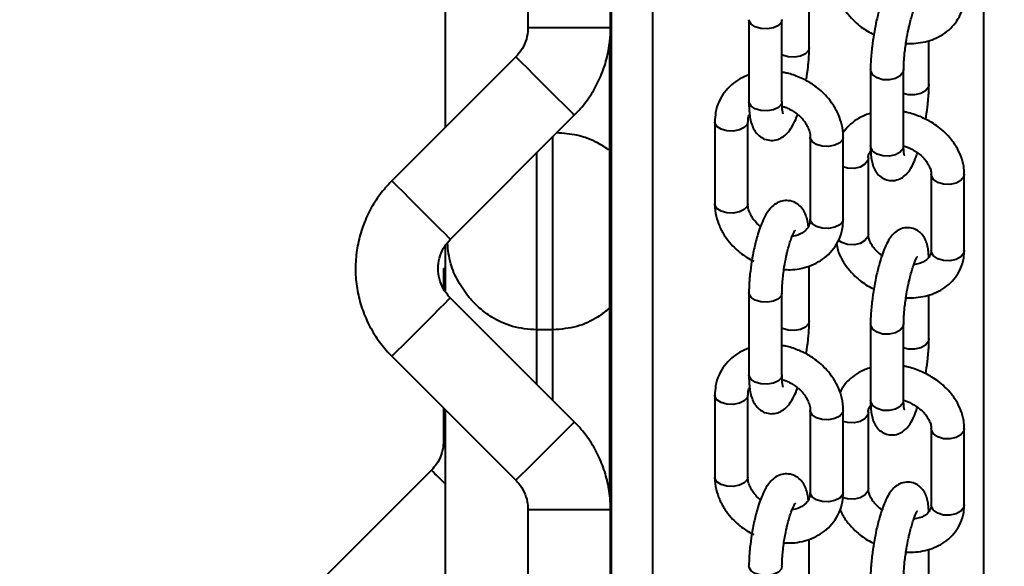
# Model space of a CAD drawing. Units: millimetres. Extents: x -2680 to 21942, y -3030 to 11722.
# Drawn here: x 7036 to 7155, y 5707 to 5773 of the extents above; entities that cross this region are included whole.
import ezdxf

# ---------------------------------------------------------------- set-up
doc = ezdxf.new("R2010")
doc.units = ezdxf.units.MM
doc.layers.add('DiKom', color=7, linetype='Continuous')
doc.styles.add('style1', font='arialbd_0.ttf', dxfattribs={"width": 0.8})
doc.dimstyles.new('1-50', dxfattribs={"dimtxt": 900, "dimasz": 300, "dimexe": 100, "dimexo": 0, "dimgap": 300, "dimtad": 1, "dimtxsty": 'style1', "dimcen": 200, "dimclrd": 7, "dimclre": 7, "dimclrt": 7, "dimadec": 1, "dimazin": 2, "dimtfac": 1, "dimtmove": 0, "dimatfit": 2, "dimfxl": 0, "dimlwd": 25, "dimlwe": 18, "dimarcsym": 0})

# ---------------------------------------------------------------- blocks, each defined once
blk = doc.blocks.new('*D0')
at = {"layer": 'Defpoints', "color": 0, "linetype": 'Continuous', "transparency": 16777216}
for p in [(14242.93, 9788.17), (215.41, 2361.91), (8872.61, 2361.91)]:
    blk.add_point(p, dxfattribs=at)
at = {"layer": 'DiKom', "color": 7, "linetype": 'Continuous', "lineweight": 18, "transparency": 16777216}
for p, q in [((14242.93, 9788.17), (115.41, 9788.17)), ((8872.61, 2361.91), (115.41, 2361.91))]:
    blk.add_line(p, q, dxfattribs=at)
at = {"layer": 'DiKom', "color": 7, "linetype": 'Continuous', "lineweight": 25, "transparency": 16777216}
blk.add_line((215.41, 9488.17), (215.41, 2661.91), dxfattribs=at)
at = {"layer": 'DiKom', "color": 7, "linetype": 'Continuous', "transparency": 16777216}
for points in [[(165.41, 9488.17), (265.41, 9488.17), (215.41, 9788.17)], [(165.41, 2661.91), (265.41, 2661.91), (215.41, 2361.91)]]:
    blk.add_solid(points, dxfattribs=at)
at = {"layer": 'DiKom', "color": 7, "linetype": 'Continuous', "lineweight": 40, "transparency": 16777216, "insert": (-544.11, 6012.56), "char_height": 900, "attachment_point": 5, "rotation": 90, "style": 'style1'}
blk.add_mtext('7400', dxfattribs=at)
blk = doc.blocks.new('*D1')
at = {"layer": 'Defpoints', "color": 0, "transparency": 16777216}
for p in [(13992.35, 11722.49), (-1329.51, 356.47), (8372.61, 356.47)]:
    blk.add_point(p, dxfattribs=at)
at = {"layer": 'DiKom', "color": 7, "lineweight": 18, "transparency": 16777216}
for p, q in [((13992.35, 11722.49), (-1429.51, 11722.49)), ((8372.61, 356.47), (-1429.51, 356.47))]:
    blk.add_line(p, q, dxfattribs=at)
at = {"layer": 'DiKom', "color": 7, "lineweight": 25, "transparency": 16777216}
blk.add_line((-1329.51, 11422.49), (-1329.51, 656.47), dxfattribs=at)
at = {"layer": 'DiKom', "color": 7, "transparency": 16777216}
for points in [[(-1379.51, 11422.49), (-1279.51, 11422.49), (-1329.51, 11722.49)], [(-1379.51, 656.47), (-1279.51, 656.47), (-1329.51, 356.47)]]:
    blk.add_solid(points, dxfattribs=at)
at = {"layer": 'DiKom', "color": 7, "lineweight": 200, "transparency": 16777216, "insert": (-2089.03, 5909.56), "char_height": 900, "attachment_point": 5, "rotation": 90, "style": 'style1'}
blk.add_mtext('11400', dxfattribs=at)
blk = doc.blocks.new('*D2')
at = {"layer": 'Defpoints', "color": 0, "linetype": 'Continuous', "transparency": 16777216}
for p in [(2580.63, 5895.72), (16733.17, 4651.99), (16733.17, -1402.91)]:
    blk.add_point(p, dxfattribs=at)
at = {"layer": 'DiKom', "color": 7, "linetype": 'Continuous', "lineweight": 18, "transparency": 16777216}
for p, q in [((2580.63, 5895.72), (2580.63, -1502.91)), ((16733.17, 4651.99), (16733.17, -1502.91))]:
    blk.add_line(p, q, dxfattribs=at)
at = {"layer": 'DiKom', "color": 7, "linetype": 'Continuous', "lineweight": 25, "transparency": 16777216}
blk.add_line((2880.63, -1402.91), (16433.17, -1402.91), dxfattribs=at)
at = {"layer": 'DiKom', "color": 7, "linetype": 'Continuous', "transparency": 16777216}
for points in [[(2880.63, -1352.91), (2880.63, -1452.91), (2580.63, -1402.91)], [(16433.17, -1352.91), (16433.17, -1452.91), (16733.17, -1402.91)]]:
    blk.add_solid(points, dxfattribs=at)
at = {"layer": 'DiKom', "color": 7, "linetype": 'Continuous', "lineweight": 40, "transparency": 16777216, "insert": (10646.58, -643.39), "char_height": 900, "attachment_point": 5, "style": 'style1'}
blk.add_mtext('14150', dxfattribs=at)

msp = doc.modelspace()

# ---------------------------------------------------------------- linework, layer by layer
at = {"layer": 'DiKom', "color": 7, "linetype": 'Continuous', "lineweight": 40}
for p, q in [((7107.393, 4342.798), (7107.393, 7542.798)), ((7112.417, 4342.798), (7112.417, 7542.798)), ((7152.416, 5422.02), (7152.416, 5888.941)), ((7097.295, 5792.798), (7097.295, 5771.94)), ((7107.295, 5771.94), (7107.295, 5792.798)), ((7087.32, 5759.894), (7087.32, 5781.609)), ((7131.302, 5769.48), (7131.302, 5776.15)), ((7097.295, 5771.94), (7107.295, 5771.94)), ((7124.018, 5772.899), (7124.018, 5762.982)), ((7128.018, 5762.982), (7128.018, 5772.899)), ((7107.185, 5715.322), (7107.185, 5770.18)), ((7107.208, 5715.183), (7107.208, 5770.378)), ((7145.793, 5765.065), (7145.793, 5770.381)), ((7095.831, 5768.405), (7080.831, 5753.404)), ((7138.729, 5766.882), (7138.729, 5757.651)), ((7142.729, 5757.651), (7142.729, 5766.882)), ((7087.902, 5746.333), (7102.902, 5761.334)), ((7119.889, 5760.544), (7119.889, 5750.627)), ((7123.89, 5750.627), (7123.89, 5760.544)), ((7100.32, 5735.38), (7100.32, 5758.751)), ((7131.431, 5758.695), (7131.431, 5748.778)), ((7135.431, 5748.778), (7135.431, 5758.695)), ((7142.733, 5757.635), (7143.201, 5757.48)), ((7098.32, 5756.751), (7098.32, 5735.38)), ((7138.46, 5746.952), (7138.46, 5756.183)), ((7146.062, 5754.225), (7146.062, 5744.995)), ((7150.062, 5744.995), (7150.062, 5754.225)), ((7135.431, 5748.778), (7135.355, 5748.469)), ((7087.32, 5740.089), (7087.32, 5745.676)), ((7150.062, 5744.995), (7149.996, 5744.668)), ((7087.081, 5742.798), (7087.081, 5740.404)), ((7087.081, 5742.798), (7087.32, 5742.798)), ((7131.302, 5736.422), (7131.302, 5743.092)), ((7124.018, 5739.842), (7124.018, 5729.924)), ((7128.018, 5729.924), (7128.018, 5739.842)), ((7102.902, 5724.262), (7087.902, 5739.262)), ((7145.793, 5734.296), (7145.793, 5739.612)), ((7138.729, 5736.113), (7138.729, 5726.882)), ((7142.729, 5726.882), (7142.729, 5736.113)), ((7098.32, 5735.444), (7098.32, 5728.844)), ((7100.32, 5735.38), (7098.32, 5735.38)), ((7100.32, 5726.844), (7100.32, 5735.413)), ((7080.831, 5732.191), (7095.831, 5717.191)), ((7119.889, 5727.486), (7119.889, 5717.569)), ((7123.89, 5717.569), (7123.89, 5727.486)), ((7142.733, 5726.866), (7143.201, 5726.711)), ((7087.081, 5725.941), (7087.081, 5721.94)), ((7087.32, 5347.897), (7087.32, 5725.702)), ((7131.431, 5725.637), (7131.431, 5715.72)), ((7135.431, 5715.72), (7135.431, 5725.637)), ((7138.46, 5716.183), (7138.46, 5725.414)), ((7146.062, 5723.456), (7146.062, 5714.225)), ((7150.062, 5714.225), (7150.062, 5723.456)), ((7087.081, 5721.94), (7087.32, 5721.94)), ((7085.616, 5718.405), (7070.616, 5703.405)), ((7135.431, 5715.72), (7135.355, 5715.412)), ((7097.295, 5713.656), (7097.295, 5692.798)), ((7097.295, 5713.656), (7107.295, 5713.656)), ((7107.295, 5692.798), (7107.295, 5713.656)), ((7150.062, 5714.225), (7149.996, 5713.899)), ((7131.302, 5703.365), (7131.302, 5710.034)), ((7145.793, 5703.526), (7145.793, 5708.842))]:
    msp.add_line(p, q, dxfattribs=at)
at = {"layer": 'DiKom', "color": 7, "linetype": 'Continuous', "lineweight": 40, "flags": 128}
for points in [[(7128.018, 5772.907), (7127.942, 5772.591), (7127.586, 5772.2), (7126.991, 5771.916), (7126.249, 5771.781), (7125.47, 5771.816), (7124.776, 5772.017), (7124.271, 5772.352), (7124.031, 5772.77), (7124.018, 5772.901)], [(7131.302, 5769.479), (7131.226, 5769.172), (7130.87, 5768.781), (7130.276, 5768.497), (7129.533, 5768.362), (7128.755, 5768.397), (7128.06, 5768.598), (7128.018, 5768.617)], [(7095.831, 5768.405), (7095.84, 5768.396), (7096.042, 5768.2), (7096.491, 5767.757), (7097.153, 5767.1), (7097.979, 5766.278), (7098.908, 5765.35), (7099.87, 5764.388), (7100.796, 5763.46), (7101.615, 5762.638), (7102.268, 5761.981), (7102.705, 5761.538), (7102.895, 5761.342), (7102.902, 5761.334)], [(7142.729, 5766.896), (7142.663, 5766.556), (7142.32, 5766.108), (7141.736, 5765.778), (7140.998, 5765.616), (7140.219, 5765.646), (7139.517, 5765.865), (7139.001, 5766.239), (7138.747, 5766.711), (7138.729, 5766.892)], [(7145.793, 5765.055), (7145.726, 5764.739), (7145.384, 5764.291), (7144.799, 5763.96), (7144.061, 5763.798), (7143.282, 5763.829), (7142.729, 5763.983)], [(7125.47, 5761.899), (7124.776, 5762.099), (7124.271, 5762.434), (7124.031, 5762.852), (7124.018, 5762.982)], [(7128.018, 5762.982), (7127.942, 5762.674), (7127.586, 5762.283), (7126.991, 5761.998), (7126.249, 5761.864), (7125.47, 5761.899)], [(7123.89, 5760.538), (7123.813, 5760.236), (7123.457, 5759.845), (7122.862, 5759.561), (7122.12, 5759.426), (7121.342, 5759.461), (7120.648, 5759.662), (7120.142, 5759.996), (7119.903, 5760.415), (7119.889, 5760.544)], [(7135.431, 5758.696), (7135.355, 5758.387), (7134.999, 5757.996), (7134.404, 5757.711), (7133.661, 5757.576), (7132.884, 5757.612), (7132.189, 5757.812), (7131.684, 5758.147), (7131.445, 5758.565), (7131.431, 5758.701)], [(7140.219, 5756.416), (7139.517, 5756.635), (7139.001, 5757.008), (7138.747, 5757.48), (7138.729, 5757.651)], [(7142.729, 5757.651), (7142.663, 5757.325), (7142.32, 5756.877), (7141.736, 5756.547), (7140.998, 5756.385), (7140.219, 5756.416)], [(7138.46, 5756.182), (7138.394, 5755.857), (7138.051, 5755.409), (7137.466, 5755.079), (7136.728, 5754.917), (7135.949, 5754.947), (7135.431, 5755.087)], [(7150.062, 5754.226), (7149.996, 5753.899), (7149.653, 5753.451), (7149.068, 5753.121), (7148.33, 5752.959), (7147.552, 5752.99), (7146.85, 5753.209), (7146.334, 5753.582), (7146.08, 5754.054), (7146.062, 5754.226)], [(7080.831, 5753.405), (7080.84, 5753.396), (7081.042, 5753.2), (7081.491, 5752.757), (7082.153, 5752.1), (7082.979, 5751.278), (7083.908, 5750.35), (7084.87, 5749.388), (7085.796, 5748.46), (7086.615, 5747.638), (7087.268, 5746.981), (7087.705, 5746.538), (7087.895, 5746.342), (7087.902, 5746.333)], [(7123.89, 5750.627), (7123.813, 5750.319), (7123.457, 5749.928), (7122.862, 5749.643), (7122.12, 5749.508), (7121.342, 5749.544), (7120.648, 5749.744), (7120.142, 5750.079), (7119.903, 5750.497), (7119.889, 5750.627)], [(7135.355, 5748.469), (7134.999, 5748.078), (7134.404, 5747.794), (7133.661, 5747.659), (7132.884, 5747.695), (7132.189, 5747.895), (7131.684, 5748.23), (7131.445, 5748.648), (7131.431, 5748.778)], [(7138.46, 5746.952), (7138.394, 5746.626), (7138.051, 5746.178), (7137.466, 5745.848), (7136.728, 5745.686), (7135.949, 5745.717), (7135.248, 5745.935), (7134.823, 5746.218)], [(7149.996, 5744.668), (7149.653, 5744.22), (7149.068, 5743.89), (7148.33, 5743.728), (7147.552, 5743.759), (7146.85, 5743.978), (7146.334, 5744.352), (7146.08, 5744.823), (7146.062, 5744.995)], [(7128.018, 5739.85), (7127.942, 5739.533), (7127.586, 5739.142), (7126.991, 5738.858), (7126.249, 5738.723), (7125.47, 5738.759), (7124.776, 5738.959), (7124.271, 5739.294), (7124.031, 5739.712), (7124.018, 5739.843)], [(7080.831, 5732.191), (7080.84, 5732.2), (7081.042, 5732.395), (7081.491, 5732.838), (7082.153, 5733.496), (7082.979, 5734.318), (7083.908, 5735.245), (7084.87, 5736.208), (7085.796, 5737.135), (7086.615, 5737.958), (7087.268, 5738.615), (7087.705, 5739.058), (7087.895, 5739.254), (7087.902, 5739.262)], [(7131.302, 5736.421), (7131.226, 5736.114), (7130.87, 5735.723), (7130.276, 5735.439), (7129.533, 5735.304), (7128.755, 5735.339), (7128.06, 5735.54), (7128.018, 5735.559)], [(7142.729, 5736.127), (7142.663, 5735.787), (7142.32, 5735.339), (7141.736, 5735.008), (7140.998, 5734.846), (7140.219, 5734.877), (7139.517, 5735.096), (7139.001, 5735.47), (7138.747, 5735.941), (7138.729, 5736.122)], [(7145.793, 5734.286), (7145.726, 5733.969), (7145.384, 5733.521), (7144.799, 5733.191), (7144.061, 5733.029), (7143.282, 5733.06), (7142.729, 5733.213)], [(7125.47, 5728.841), (7124.776, 5729.042), (7124.271, 5729.376), (7124.031, 5729.795), (7124.018, 5729.924)], [(7128.018, 5729.924), (7127.942, 5729.616), (7127.586, 5729.225), (7126.991, 5728.941), (7126.249, 5728.806), (7125.47, 5728.841)], [(7123.89, 5727.481), (7123.813, 5727.178), (7123.457, 5726.787), (7122.862, 5726.503), (7122.12, 5726.368), (7121.342, 5726.403), (7120.648, 5726.604), (7120.142, 5726.939), (7119.903, 5727.357), (7119.889, 5727.486)], [(7140.219, 5725.646), (7139.517, 5725.865), (7139.001, 5726.239), (7138.747, 5726.711), (7138.729, 5726.882)], [(7142.729, 5726.882), (7142.663, 5726.556), (7142.32, 5726.108), (7141.736, 5725.778), (7140.998, 5725.616), (7140.219, 5725.646)], [(7135.431, 5725.638), (7135.355, 5725.329), (7134.999, 5724.938), (7134.404, 5724.653), (7133.661, 5724.519), (7132.884, 5724.554), (7132.189, 5724.755), (7131.684, 5725.089), (7131.445, 5725.507), (7131.431, 5725.643)], [(7138.46, 5725.413), (7138.394, 5725.087), (7138.051, 5724.639), (7137.466, 5724.309), (7136.728, 5724.147), (7135.949, 5724.178), (7135.431, 5724.318)], [(7095.831, 5717.191), (7095.84, 5717.2), (7096.042, 5717.395), (7096.491, 5717.838), (7097.153, 5718.496), (7097.979, 5719.318), (7098.908, 5720.245), (7099.87, 5721.208), (7100.796, 5722.135), (7101.615, 5722.958), (7102.268, 5723.615), (7102.705, 5724.058), (7102.895, 5724.254), (7102.902, 5724.262)], [(7150.062, 5723.457), (7149.996, 5723.13), (7149.653, 5722.682), (7149.068, 5722.352), (7148.33, 5722.19), (7147.552, 5722.221), (7146.85, 5722.44), (7146.334, 5722.813), (7146.08, 5723.285), (7146.062, 5723.457)], [(7123.89, 5717.569), (7123.813, 5717.261), (7123.457, 5716.87), (7122.862, 5716.585), (7122.12, 5716.451), (7121.342, 5716.486), (7120.648, 5716.686), (7120.142, 5717.021), (7119.903, 5717.439), (7119.889, 5717.569)], [(7138.46, 5716.183), (7138.394, 5715.857), (7138.051, 5715.409), (7137.466, 5715.079), (7136.728, 5714.917), (7135.949, 5714.947), (7135.349, 5715.12)], [(7135.355, 5715.412), (7134.999, 5715.021), (7134.404, 5714.736), (7133.661, 5714.601), (7132.884, 5714.637), (7132.189, 5714.837), (7131.684, 5715.172), (7131.445, 5715.59), (7131.431, 5715.72)], [(7149.996, 5713.899), (7149.653, 5713.451), (7149.068, 5713.121), (7148.33, 5712.959), (7147.552, 5712.99), (7146.85, 5713.209), (7146.334, 5713.582), (7146.08, 5714.054), (7146.062, 5714.225)], [(7128.018, 5706.792), (7127.942, 5706.476), (7127.586, 5706.085), (7126.991, 5705.8), (7126.249, 5705.665), (7125.47, 5705.701), (7124.776, 5705.901), (7124.271, 5706.236), (7124.031, 5706.654), (7124.018, 5706.786)]]:
    msp.add_lwpolyline(points, dxfattribs=at)
at = {"layer": 'DiKom', "color": 7, "linetype": 'Continuous', "lineweight": 40}
msp.add_arc((6980.406, 5610.25), 150.886, 44.8811, 45.79048, dxfattribs=at)
for points, knots in [([(7134.494, 5777.72), (7134.488, 5777.509), (7134.468, 5776.877), (7134.735, 5775.827), (7135.248, 5774.635), (7135.966, 5773.572), (7136.767, 5772.701), (7137.575, 5772.026), (7138.333, 5771.487), (7138.87, 5771.232), (7139.126, 5771.11)], [0, 0, 0, 0, 0.0794467, 0.2378758, 0.3959464, 0.549557, 0.689257, 0.8030746, 0.9060908, 1, 1, 1, 1]), ([(7145.773, 5774.933), (7145.766, 5775.096), (7145.747, 5775.519), (7145.658, 5776.13), (7145.492, 5776.787), (7145.199, 5777.415), (7144.727, 5777.976), (7144.08, 5778.386), (7143.264, 5778.563), (7142.431, 5778.418), (7141.73, 5778.01), (7141.207, 5777.465), (7140.778, 5776.79), (7140.388, 5775.949), (7140.043, 5774.99), (7139.772, 5774.079), (7139.556, 5773.239), (7139.337, 5772.281), (7139.207, 5771.559), (7139.127, 5771.118)], [0, 0, 0, 0, 0.0371748, 0.0964851, 0.1587387, 0.2168596, 0.264836, 0.3136339, 0.365533, 0.4220047, 0.4750722, 0.5350118, 0.606217, 0.6885428, 0.7637653, 0.8261516, 0.8744204, 0.9230922, 1, 1, 1, 1]), ([(7143.008, 5770.042), (7143.043, 5770.038), (7143.445, 5769.997), (7144.232, 5770.043), (7145.354, 5770.207), (7146.458, 5770.56), (7147.5, 5771.096), (7148.433, 5771.827), (7149.213, 5772.754), (7149.773, 5773.874), (7150.056, 5774.909), (7150.034, 5775.559), (7150.027, 5775.766)], [0, 0, 0, 0, 0.009335, 0.1094709, 0.2162859, 0.3271896, 0.4414664, 0.5587533, 0.6794044, 0.8049068, 0.9379897, 1, 1, 1, 1]), ([(7143.071, 5770.452), (7143.15, 5770.885), (7143.259, 5771.486), (7143.449, 5772.313), (7143.611, 5772.951), (7143.806, 5773.609), (7143.997, 5774.166), (7144.173, 5774.6), (7144.303, 5774.87), (7144.386, 5774.994), (7144.373, 5774.978), (7144.37, 5774.975)], [0, 0, 0, 0, 0.198904, 0.2768153, 0.4023607, 0.5254783, 0.6491101, 0.7673274, 0.876764, 0.9749136, 1, 1, 1, 1]), ([(7097.295, 5771.94), (7097.29, 5771.785), (7097.274, 5771.212), (7097.047, 5770.234), (7096.531, 5769.187), (7096.041, 5768.639), (7095.831, 5768.405)], [0, 0, 0, 0, 0.1187864, 0.4387211, 0.7594278, 1, 1, 1, 1]), ([(7102.902, 5761.334), (7103.222, 5761.672), (7104.04, 5762.537), (7105.149, 5764.112), (7106.15, 5766.052), (7106.851, 5768.12), (7107.234, 5770.101), (7107.276, 5771.383), (7107.295, 5771.94)], [0, 0, 0, 0, 0.1186203, 0.3034411, 0.4883406, 0.6732529, 0.8581627, 1, 1, 1, 1]), ([(7139.127, 5771.118), (7139.049, 5770.62), (7138.942, 5769.929), (7138.835, 5768.948), (7138.769, 5768.168), (7138.732, 5767.437), (7138.734, 5767.036), (7138.734, 5766.892)], [0, 0, 0, 0, 0.3302081, 0.4595052, 0.6706082, 0.881698, 1, 1, 1, 1]), ([(7130.975, 5765.7), (7131.048, 5766.2), (7131.149, 5766.897), (7131.24, 5767.887), (7131.293, 5768.665), (7131.299, 5769.213), (7131.302, 5769.478)], [0, 0, 0, 0, 0.3788126, 0.5278531, 0.7713795, 1, 1, 1, 1]), ([(7142.734, 5766.895), (7142.734, 5767.087), (7142.736, 5767.485), (7142.781, 5768.171), (7142.85, 5768.894), (7142.942, 5769.644), (7143.028, 5770.18), (7143.071, 5770.452)], [0, 0, 0, 0, 0.1991131, 0.4138227, 0.5885922, 0.7913457, 1, 1, 1, 1]), ([(7124.018, 5766.23), (7123.645, 5766.076), (7122.887, 5765.763), (7121.885, 5765.041), (7121.018, 5764.121), (7120.354, 5762.987), (7119.95, 5761.769), (7119.919, 5760.924), (7119.904, 5760.543)], [0, 0, 0, 0, 0.1572957, 0.3201085, 0.4881832, 0.6631257, 0.8480603, 1, 1, 1, 1]), ([(7135.416, 5758.696), (7135.421, 5758.75), (7135.465, 5759.236), (7135.287, 5760.174), (7134.882, 5761.44), (7134.247, 5762.589), (7133.516, 5763.534), (7132.766, 5764.282), (7131.87, 5765.003), (7130.686, 5765.728), (7129.48, 5766.201), (7128.565, 5766.453), (7128.183, 5766.506), (7128.018, 5766.53)], [0, 0, 0, 0, 0.0148184, 0.1345939, 0.2537627, 0.3696866, 0.4752997, 0.5589178, 0.6369931, 0.7629333, 0.9024119, 0.9577625, 1, 1, 1, 1]), ([(7145.395, 5760.829), (7145.472, 5761.326), (7145.58, 5762.018), (7145.688, 5762.999), (7145.752, 5763.779), (7145.791, 5764.51), (7145.788, 5764.911), (7145.787, 5765.055)], [0, 0, 0, 0, 0.3302258, 0.4595099, 0.6706088, 0.8817568, 1, 1, 1, 1]), ([(7124.019, 5762.984), (7124.019, 5762.966), (7124.01, 5762.648), (7124.04, 5762.082), (7124.109, 5761.298), (7124.248, 5760.569), (7124.471, 5759.888), (7124.834, 5759.251), (7125.375, 5758.713), (7126.089, 5758.352), (7126.918, 5758.258), (7127.726, 5758.463), (7128.415, 5758.907), (7128.981, 5759.536), (7129.449, 5760.344), (7129.761, 5761.013), (7129.897, 5761.418), (7129.905, 5761.442)], [0, 0, 0, 0, 0.00436, 0.0759583, 0.1489364, 0.2238243, 0.3024326, 0.3742519, 0.4367876, 0.500197, 0.5676459, 0.6342354, 0.7042653, 0.787612, 0.8934718, 0.9936813, 1, 1, 1, 1]), ([(7128.153, 5761.518), (7128.148, 5761.531), (7128.137, 5761.561), (7128.078, 5761.853), (7128.03, 5762.311), (7128.024, 5762.752), (7128.02, 5762.989)], [0, 0, 0, 0, 0.1996719, 0.4418976, 0.6999034, 1, 1, 1, 1]), ([(7128.035, 5762.43), (7128.161, 5762.394), (7128.46, 5762.309), (7128.745, 5762.171), (7128.91, 5762.091)], [0, 0, 0, 0, 0.4230796, 1, 1, 1, 1]), ([(7123.907, 5760.536), (7123.908, 5760.656), (7123.911, 5761), (7123.976, 5761.293), (7124.105, 5761.451), (7124.107, 5761.453)], [0, 0, 0, 0, 0.3455969, 0.9935721, 1, 1, 1, 1]), ([(7128.91, 5762.091), (7129.242, 5761.898), (7129.707, 5761.629), (7130.274, 5761.125), (7130.687, 5760.67), (7131.064, 5760.098), (7131.317, 5759.501), (7131.434, 5759.018), (7131.418, 5758.775), (7131.414, 5758.703)], [0, 0, 0, 0, 0.2220272, 0.3099286, 0.4545022, 0.6028776, 0.7615052, 0.9297736, 1, 1, 1, 1]), ([(7138.729, 5761.566), (7138.513, 5761.503), (7137.914, 5761.33), (7137.027, 5760.844), (7136.089, 5760.136), (7135.618, 5759.519), (7135.383, 5759.211)], [0, 0, 0, 0, 0.1556839, 0.4326663, 0.7168339, 1, 1, 1, 1]), ([(7144.729, 5761.177), (7144.201, 5761.373), (7143.543, 5761.616), (7142.863, 5761.738), (7142.729, 5761.762)], [0, 0, 0, 0, 0.8031193, 1, 1, 1, 1]), ([(7150.027, 5754.228), (7150.034, 5754.439), (7150.053, 5755.07), (7149.787, 5756.12), (7149.274, 5757.312), (7148.556, 5758.375), (7147.754, 5759.245), (7146.949, 5759.923), (7145.98, 5760.594), (7145.213, 5760.951), (7144.729, 5761.177)], [0, 0, 0, 0, 0.0733001, 0.2196033, 0.3655756, 0.5074292, 0.6364504, 0.7415465, 0.8366817, 1, 1, 1, 1]), ([(7107.185, 5757.102), (7106.713, 5757.408), (7105.565, 5758.155), (7103.394, 5759.006), (7101.597, 5759.142), (7100.773, 5759.205)], [0, 0, 0, 0, 0.2737928, 0.6671361, 1, 1, 1, 1]), ([(7138.734, 5757.661), (7138.733, 5757.534), (7138.729, 5757.129), (7138.769, 5756.519), (7138.862, 5755.814), (7139.031, 5755.161), (7139.322, 5754.532), (7139.795, 5753.971), (7140.442, 5753.56), (7141.258, 5753.384), (7142.091, 5753.529), (7142.792, 5753.937), (7143.315, 5754.482), (7143.743, 5755.159), (7144.105, 5755.922), (7144.322, 5756.546), (7144.41, 5756.802)], [0, 0, 0, 0, 0.033394, 0.1066961, 0.1814478, 0.2599091, 0.3331619, 0.3936289, 0.4551139, 0.520541, 0.5917151, 0.6585987, 0.7341436, 0.8238848, 0.9276468, 1, 1, 1, 1]), ([(7142.814, 5756.522), (7142.816, 5756.517), (7142.828, 5756.487), (7142.783, 5756.644), (7142.751, 5756.969), (7142.727, 5757.326), (7142.732, 5757.6), (7142.734, 5757.665)], [0, 0, 0, 0, 0.0433475, 0.3111147, 0.597604, 0.9045256, 1, 1, 1, 1]), ([(7143.201, 5757.48), (7143.551, 5757.314), (7144.037, 5757.082), (7144.649, 5756.636), (7145.101, 5756.233), (7145.527, 5755.725), (7145.84, 5755.196), (7146.032, 5754.669), (7146.051, 5754.376), (7146.061, 5754.226)], [0, 0, 0, 0, 0.2046487, 0.2852124, 0.4172686, 0.5515892, 0.6939916, 0.8430749, 1, 1, 1, 1]), ([(7138.461, 5756.182), (7138.461, 5756.186), (7138.434, 5756.37), (7138.508, 5756.645), (7138.669, 5756.89), (7138.749, 5757.013)], [0, 0, 0, 0, 0.0091076, 0.5034065, 1, 1, 1, 1]), ([(7080.831, 5753.404), (7080.511, 5753.066), (7079.692, 5752.201), (7078.584, 5750.626), (7077.583, 5748.686), (7076.877, 5746.618), (7076.478, 5744.471), (7076.393, 5742.288), (7076.625, 5740.116), (7077.17, 5738.001), (7078.013, 5735.986), (7079.122, 5734.149), (7080.119, 5732.918), (7080.716, 5732.309), (7080.831, 5732.191)], [0, 0, 0, 0, 0.0593122, 0.1517257, 0.2441879, 0.3366472, 0.4291052, 0.521564, 0.6140234, 0.706486, 0.7989363, 0.8914001, 0.9790318, 1, 1, 1, 1]), ([(7119.904, 5750.625), (7119.899, 5750.571), (7119.855, 5750.085), (7120.034, 5749.148), (7120.438, 5747.882), (7121.074, 5746.733), (7121.804, 5745.788), (7122.555, 5745.041), (7123.447, 5744.313), (7124.164, 5743.91), (7124.606, 5743.661)], [0, 0, 0, 0, 0.0192697, 0.1762896, 0.3325141, 0.4844793, 0.6229561, 0.7325392, 0.8348986, 1, 1, 1, 1]), ([(7125.415, 5747.88), (7125.316, 5747.964), (7125.032, 5748.206), (7124.634, 5748.653), (7124.256, 5749.224), (7124.004, 5749.82), (7123.887, 5750.304), (7123.902, 5750.546), (7123.907, 5750.618)], [0, 0, 0, 0, 0.1016878, 0.2899641, 0.4831446, 0.6898238, 0.908882, 1, 1, 1, 1]), ([(7131.214, 5747.869), (7131.21, 5747.915), (7131.181, 5748.228), (7131.069, 5748.748), (7130.851, 5749.435), (7130.487, 5750.07), (7129.945, 5750.609), (7129.232, 5750.97), (7128.403, 5751.064), (7127.595, 5750.859), (7126.906, 5750.415), (7126.34, 5749.783), (7125.869, 5748.987), (7125.453, 5748.025), (7125.123, 5747.056), (7124.874, 5746.173), (7124.668, 5745.326), (7124.491, 5744.488), (7124.392, 5743.899), (7124.345, 5743.622)], [0, 0, 0, 0, 0.0105895, 0.0732361, 0.1389862, 0.1990614, 0.2513729, 0.3044153, 0.3608367, 0.4165622, 0.475159, 0.5448608, 0.6334032, 0.7172266, 0.7894209, 0.8467857, 0.8945878, 0.950448, 1, 1, 1, 1]), ([(7128.253, 5742.687), (7128.499, 5742.673), (7129.14, 5742.638), (7130.171, 5742.762), (7131.324, 5743.061), (7132.428, 5743.567), (7133.436, 5744.279), (7134.302, 5745.202), (7134.967, 5746.334), (7135.37, 5747.553), (7135.402, 5748.399), (7135.416, 5748.78)], [0, 0, 0, 0, 0.0656518, 0.1711731, 0.2810931, 0.3946438, 0.5115659, 0.6322562, 0.7579376, 0.8907472, 1, 1, 1, 1]), ([(7131.414, 5748.787), (7131.415, 5748.666), (7131.418, 5748.319), (7131.23, 5747.84), (7130.868, 5747.353), (7130.297, 5746.978), (7129.75, 5746.761), (7129.367, 5746.721), (7129.251, 5746.709)], [0, 0, 0, 0, 0.1103039, 0.3167401, 0.5512838, 0.7446281, 0.9225579, 1, 1, 1, 1]), ([(7128.295, 5742.989), (7128.37, 5743.416), (7128.473, 5744.01), (7128.661, 5744.826), (7128.824, 5745.457), (7129.023, 5746.105), (7129.219, 5746.65), (7129.403, 5747.07), (7129.535, 5747.324), (7129.617, 5747.434), (7129.601, 5747.416), (7129.598, 5747.414)], [0, 0, 0, 0, 0.1994925, 0.2779841, 0.4043391, 0.5282619, 0.6526425, 0.7715387, 0.8817721, 0.9815058, 1, 1, 1, 1]), ([(7140.112, 5744.375), (7140.058, 5744.413), (7139.809, 5744.589), (7139.423, 5744.946), (7138.994, 5745.452), (7138.682, 5745.982), (7138.49, 5746.509), (7138.471, 5746.802), (7138.461, 5746.952)], [0, 0, 0, 0, 0.0479024, 0.2237714, 0.4025978, 0.5922456, 0.7907908, 1, 1, 1, 1]), ([(7145.773, 5744.164), (7145.766, 5744.327), (7145.747, 5744.75), (7145.658, 5745.36), (7145.492, 5746.018), (7145.199, 5746.645), (7144.727, 5747.207), (7144.08, 5747.617), (7143.264, 5747.794), (7142.431, 5747.649), (7141.73, 5747.241), (7141.207, 5746.696), (7140.778, 5746.021), (7140.388, 5745.18), (7140.043, 5744.221), (7139.772, 5743.309), (7139.556, 5742.47), (7139.337, 5741.512), (7139.207, 5740.79), (7139.127, 5740.348)], [0, 0, 0, 0, 0.0371747, 0.0964849, 0.1587383, 0.2168591, 0.2648354, 0.3136332, 0.3655322, 0.4220173, 0.4750684, 0.5350271, 0.6062117, 0.6885567, 0.763779, 0.826152, 0.8744207, 0.9230923, 1, 1, 1, 1]), ([(7087.902, 5739.262), (7087.795, 5739.375), (7087.402, 5739.792), (7086.868, 5740.644), (7086.474, 5741.849), (7086.394, 5743.118), (7086.635, 5744.362), (7087.143, 5745.471), (7087.661, 5746.06), (7087.902, 5746.333)], [0, 0, 0, 0, 0.0593939, 0.219452, 0.3798475, 0.5402371, 0.7006259, 0.8610367, 1, 1, 1, 1]), ([(7098.32, 5735.38), (7097.339, 5735.465), (7095.381, 5735.636), (7093.089, 5736.743), (7091.394, 5738.001), (7089.998, 5739.446), (7088.808, 5741.247), (7087.796, 5743.457), (7087.64, 5745.056), (7087.557, 5745.905)], [0, 0, 0, 0, 0.1543346, 0.3079395, 0.4151094, 0.5253173, 0.6740867, 0.8270331, 1, 1, 1, 1]), ([(7134.606, 5745.811), (7134.652, 5745.561), (7134.774, 5744.893), (7135.257, 5743.867), (7135.964, 5742.802), (7136.768, 5741.932), (7137.575, 5741.257), (7138.333, 5740.718), (7138.87, 5740.463), (7139.126, 5740.341)], [0, 0, 0, 0, 0.110129, 0.2947151, 0.4740688, 0.6371806, 0.7700726, 0.8903529, 1, 1, 1, 1]), ([(7143.008, 5739.273), (7143.043, 5739.269), (7143.446, 5739.228), (7144.232, 5739.274), (7145.354, 5739.438), (7146.458, 5739.791), (7147.5, 5740.327), (7148.432, 5741.058), (7149.213, 5741.985), (7149.773, 5743.105), (7150.056, 5744.14), (7150.034, 5744.79), (7150.027, 5744.997)], [0, 0, 0, 0, 0.009335, 0.1094826, 0.2162839, 0.327188, 0.4414652, 0.5587719, 0.6794234, 0.8049056, 0.9380094, 1, 1, 1, 1]), ([(7146.061, 5744.995), (7146.061, 5744.992), (7146.08, 5744.803), (7145.992, 5744.496), (7145.782, 5744.086), (7145.35, 5743.713), (7144.792, 5743.453), (7144.312, 5743.309), (7144.011, 5743.294), (7143.966, 5743.292)], [0, 0, 0, 0, 0.0033635, 0.1959348, 0.449513, 0.6348344, 0.8082525, 0.9714092, 1, 1, 1, 1]), ([(7124.345, 5743.622), (7124.273, 5743.122), (7124.171, 5742.425), (7124.08, 5741.435), (7124.028, 5740.657), (7124.022, 5740.109), (7124.019, 5739.844)], [0, 0, 0, 0, 0.3788004, 0.5278502, 0.771361, 1, 1, 1, 1]), ([(7143.071, 5739.683), (7143.15, 5740.115), (7143.259, 5740.717), (7143.449, 5741.544), (7143.611, 5742.182), (7143.806, 5742.84), (7143.997, 5743.397), (7144.173, 5743.83), (7144.303, 5744.101), (7144.386, 5744.225), (7144.373, 5744.209), (7144.37, 5744.206)], [0, 0, 0, 0, 0.1989029, 0.2768139, 0.4023586, 0.5254756, 0.6491067, 0.7673234, 0.8766941, 0.9749137, 1, 1, 1, 1]), ([(7128.02, 5739.849), (7128.02, 5739.879), (7128.014, 5740.119), (7128.035, 5740.621), (7128.084, 5741.323), (7128.163, 5742.099), (7128.248, 5742.67), (7128.295, 5742.989)], [0, 0, 0, 0, 0.0372847, 0.2933443, 0.4911333, 0.7159575, 1, 1, 1, 1]), ([(7139.127, 5740.348), (7139.049, 5739.851), (7138.942, 5739.159), (7138.835, 5738.179), (7138.769, 5737.399), (7138.732, 5736.668), (7138.734, 5736.267), (7138.734, 5736.122)], [0, 0, 0, 0, 0.3302081, 0.4595052, 0.6706082, 0.881698, 1, 1, 1, 1]), ([(7142.734, 5736.126), (7142.734, 5736.318), (7142.736, 5736.716), (7142.781, 5737.401), (7142.85, 5738.125), (7142.942, 5738.875), (7143.028, 5739.411), (7143.071, 5739.683)], [0, 0, 0, 0, 0.1991131, 0.4138227, 0.5885922, 0.7913457, 1, 1, 1, 1]), ([(7107.185, 5738.02), (7106.714, 5737.644), (7105.566, 5736.729), (7103.253, 5735.64), (7101.299, 5735.467), (7100.32, 5735.38)], [0, 0, 0, 0, 0.2576738, 0.6279574, 1, 1, 1, 1]), ([(7130.975, 5732.642), (7131.048, 5733.142), (7131.149, 5733.839), (7131.24, 5734.829), (7131.293, 5735.607), (7131.299, 5736.155), (7131.302, 5736.42)], [0, 0, 0, 0, 0.3788035, 0.5278462, 0.7713761, 1, 1, 1, 1]), ([(7145.395, 5730.06), (7145.472, 5730.557), (7145.58, 5731.249), (7145.688, 5732.23), (7145.752, 5733.01), (7145.791, 5733.741), (7145.788, 5734.142), (7145.787, 5734.286)], [0, 0, 0, 0, 0.3302056, 0.4594819, 0.6705679, 0.881703, 1, 1, 1, 1]), ([(7124.018, 5733.172), (7123.645, 5733.018), (7122.887, 5732.705), (7121.886, 5731.983), (7121.018, 5731.063), (7120.354, 5729.929), (7119.95, 5728.711), (7119.919, 5727.866), (7119.904, 5727.485)], [0, 0, 0, 0, 0.1572763, 0.32012, 0.4881727, 0.6631441, 0.8480821, 1, 1, 1, 1]), ([(7135.416, 5725.638), (7135.421, 5725.692), (7135.465, 5726.178), (7135.287, 5727.116), (7134.883, 5728.382), (7134.247, 5729.531), (7133.516, 5730.476), (7132.765, 5731.224), (7131.87, 5731.945), (7130.686, 5732.67), (7129.48, 5733.143), (7128.565, 5733.395), (7128.183, 5733.449), (7128.018, 5733.472)], [0, 0, 0, 0, 0.014814, 0.1345904, 0.2537645, 0.3696852, 0.4752933, 0.5589086, 0.6369925, 0.762931, 0.9024107, 0.9577629, 1, 1, 1, 1]), ([(7138.729, 5730.797), (7138.514, 5730.734), (7137.914, 5730.56), (7137.023, 5730.078), (7136.095, 5729.349), (7135.404, 5728.571), (7135.137, 5727.995), (7135.037, 5727.78)], [0, 0, 0, 0, 0.1315354, 0.3655546, 0.6056443, 0.8527311, 1, 1, 1, 1]), ([(7144.729, 5730.408), (7144.201, 5730.603), (7143.543, 5730.847), (7142.863, 5730.969), (7142.729, 5730.993)], [0, 0, 0, 0, 0.8031193, 1, 1, 1, 1]), ([(7150.027, 5723.459), (7150.034, 5723.669), (7150.053, 5724.3), (7149.787, 5725.351), (7149.274, 5726.542), (7148.556, 5727.606), (7147.754, 5728.476), (7146.949, 5729.154), (7145.98, 5729.824), (7145.213, 5730.182), (7144.729, 5730.408)], [0, 0, 0, 0, 0.073323, 0.2196044, 0.3655765, 0.5074299, 0.6364509, 0.7415468, 0.8366819, 1, 1, 1, 1]), ([(7124.019, 5729.926), (7124.019, 5729.908), (7124.01, 5729.59), (7124.04, 5729.024), (7124.109, 5728.24), (7124.248, 5727.511), (7124.471, 5726.831), (7124.834, 5726.193), (7125.375, 5725.655), (7126.089, 5725.294), (7126.918, 5725.2), (7127.726, 5725.405), (7128.415, 5725.849), (7128.981, 5726.479), (7129.449, 5727.287), (7129.761, 5727.955), (7129.897, 5728.36), (7129.905, 5728.384)], [0, 0, 0, 0, 0.00436, 0.0759811, 0.1489374, 0.2238256, 0.3024341, 0.3742536, 0.4367895, 0.5001991, 0.5676482, 0.6342387, 0.7042884, 0.7876114, 0.8934715, 0.9936813, 1, 1, 1, 1]), ([(7128.153, 5728.46), (7128.148, 5728.473), (7128.137, 5728.503), (7128.078, 5728.795), (7128.03, 5729.253), (7128.024, 5729.694), (7128.02, 5729.931)], [0, 0, 0, 0, 0.1996719, 0.4418976, 0.6999034, 1, 1, 1, 1]), ([(7128.035, 5729.373), (7128.161, 5729.337), (7128.46, 5729.251), (7128.745, 5729.113), (7128.91, 5729.033)], [0, 0, 0, 0, 0.4230796, 1, 1, 1, 1]), ([(7128.91, 5729.033), (7129.243, 5728.84), (7129.707, 5728.571), (7130.274, 5728.067), (7130.687, 5727.612), (7131.064, 5727.04), (7131.317, 5726.444), (7131.434, 5725.96), (7131.418, 5725.717), (7131.414, 5725.645)], [0, 0, 0, 0, 0.2220244, 0.3099346, 0.4545104, 0.6028881, 0.7615745, 0.9297795, 1, 1, 1, 1]), ([(7123.907, 5727.478), (7123.908, 5727.598), (7123.911, 5727.943), (7123.975, 5728.236), (7124.105, 5728.393), (7124.107, 5728.395)], [0, 0, 0, 0, 0.3453677, 0.9935722, 1, 1, 1, 1]), ([(7138.734, 5726.892), (7138.733, 5726.765), (7138.729, 5726.359), (7138.769, 5725.749), (7138.862, 5725.045), (7139.031, 5724.391), (7139.322, 5723.763), (7139.795, 5723.201), (7140.442, 5722.791), (7141.258, 5722.615), (7142.091, 5722.76), (7142.792, 5723.168), (7143.315, 5723.712), (7143.743, 5724.39), (7144.105, 5725.152), (7144.321, 5725.777), (7144.41, 5726.033)], [0, 0, 0, 0, 0.0333948, 0.1066986, 0.1814522, 0.2598895, 0.3331683, 0.3936367, 0.4551232, 0.5205518, 0.5917276, 0.6586129, 0.7341595, 0.823877, 0.927666, 1, 1, 1, 1]), ([(7142.814, 5725.752), (7142.816, 5725.748), (7142.828, 5725.718), (7142.783, 5725.875), (7142.751, 5726.2), (7142.727, 5726.556), (7142.732, 5726.83), (7142.734, 5726.895)], [0, 0, 0, 0, 0.0433475, 0.3111147, 0.597604, 0.9045256, 1, 1, 1, 1]), ([(7143.201, 5726.711), (7143.551, 5726.544), (7144.038, 5726.313), (7144.649, 5725.867), (7145.101, 5725.464), (7145.527, 5724.956), (7145.84, 5724.426), (7146.032, 5723.899), (7146.051, 5723.607), (7146.061, 5723.457)], [0, 0, 0, 0, 0.2046364, 0.2852219, 0.4172763, 0.5515952, 0.6939957, 0.843077, 1, 1, 1, 1]), ([(7138.461, 5725.413), (7138.461, 5725.416), (7138.434, 5725.601), (7138.508, 5725.875), (7138.669, 5726.121), (7138.749, 5726.244)], [0, 0, 0, 0, 0.0091076, 0.5034065, 1, 1, 1, 1]), ([(7107.295, 5713.656), (7107.282, 5714.121), (7107.249, 5715.312), (7106.919, 5717.209), (7106.256, 5719.289), (7105.289, 5721.247), (7104.16, 5722.919), (7103.282, 5723.856), (7102.902, 5724.262)], [0, 0, 0, 0, 0.1186251, 0.3034393, 0.4883451, 0.6732559, 0.8581706, 1, 1, 1, 1]), ([(7087.081, 5721.94), (7087.076, 5721.785), (7087.06, 5721.212), (7086.832, 5720.234), (7086.317, 5719.187), (7085.826, 5718.639), (7085.616, 5718.405)], [0, 0, 0, 0, 0.118792, 0.4387425, 0.7594249, 1, 1, 1, 1]), ([(7095.831, 5717.191), (7095.937, 5717.078), (7096.331, 5716.662), (7096.86, 5715.809), (7097.236, 5714.705), (7097.277, 5713.971), (7097.295, 5713.656)], [0, 0, 0, 0, 0.1187563, 0.4387219, 0.759413, 1, 1, 1, 1]), ([(7119.904, 5717.567), (7119.899, 5717.514), (7119.855, 5717.027), (7120.034, 5716.09), (7120.438, 5714.824), (7121.074, 5713.675), (7121.804, 5712.73), (7122.556, 5711.984), (7123.447, 5711.256), (7124.164, 5710.852), (7124.606, 5710.603)], [0, 0, 0, 0, 0.0192479, 0.1762655, 0.3324994, 0.4844681, 0.6229606, 0.7325324, 0.8348982, 1, 1, 1, 1]), ([(7125.415, 5714.822), (7125.316, 5714.907), (7125.032, 5715.148), (7124.634, 5715.595), (7124.256, 5716.166), (7124.004, 5716.763), (7123.887, 5717.246), (7123.902, 5717.489), (7123.907, 5717.56)], [0, 0, 0, 0, 0.1017262, 0.2900168, 0.4832011, 0.6898961, 0.9089709, 1, 1, 1, 1]), ([(7131.214, 5714.811), (7131.21, 5714.857), (7131.181, 5715.169), (7131.069, 5715.691), (7130.851, 5716.377), (7130.487, 5717.013), (7129.945, 5717.551), (7129.232, 5717.912), (7128.403, 5718.006), (7127.595, 5717.801), (7126.905, 5717.357), (7126.34, 5716.726), (7125.869, 5715.929), (7125.453, 5714.967), (7125.123, 5713.998), (7124.874, 5713.115), (7124.668, 5712.268), (7124.491, 5711.43), (7124.392, 5710.841), (7124.345, 5710.564)], [0, 0, 0, 0, 0.0106103, 0.0732531, 0.1390017, 0.1990777, 0.251388, 0.3044279, 0.3608481, 0.4165723, 0.47515, 0.5448685, 0.6334088, 0.7172328, 0.7894227, 0.8467892, 0.8945902, 0.9504491, 1, 1, 1, 1]), ([(7140.112, 5713.606), (7140.058, 5713.644), (7139.809, 5713.82), (7139.423, 5714.177), (7138.995, 5714.683), (7138.682, 5715.213), (7138.49, 5715.74), (7138.471, 5716.032), (7138.461, 5716.183)], [0, 0, 0, 0, 0.0479042, 0.2237797, 0.402671, 0.5923258, 0.7908784, 1, 1, 1, 1]), ([(7145.773, 5713.395), (7145.766, 5713.558), (7145.747, 5713.98), (7145.658, 5714.591), (7145.492, 5715.249), (7145.199, 5715.876), (7144.727, 5716.438), (7144.08, 5716.848), (7143.264, 5717.024), (7142.431, 5716.879), (7141.73, 5716.472), (7141.207, 5715.926), (7140.778, 5715.252), (7140.388, 5714.411), (7140.043, 5713.452), (7139.772, 5712.54), (7139.556, 5711.701), (7139.337, 5710.743), (7139.207, 5710.021), (7139.127, 5709.579)], [0, 0, 0, 0, 0.0371932, 0.0965036, 0.1587368, 0.2168579, 0.2648343, 0.3136309, 0.3655434, 0.4220152, 0.4750828, 0.5350226, 0.6062074, 0.6885528, 0.7637755, 0.8261516, 0.8744175, 0.9230894, 1, 1, 1, 1]), ([(7128.253, 5709.629), (7128.499, 5709.616), (7129.14, 5709.58), (7130.171, 5709.704), (7131.324, 5710.004), (7132.428, 5710.509), (7133.436, 5711.221), (7134.302, 5712.144), (7134.967, 5713.277), (7135.37, 5714.495), (7135.402, 5715.341), (7135.416, 5715.722)], [0, 0, 0, 0, 0.0656419, 0.1711754, 0.2810966, 0.3946453, 0.5115673, 0.632261, 0.7579424, 0.8907519, 1, 1, 1, 1]), ([(7131.414, 5715.729), (7131.415, 5715.608), (7131.418, 5715.261), (7131.23, 5714.782), (7130.869, 5714.296), (7130.297, 5713.921), (7129.751, 5713.703), (7129.367, 5713.663), (7129.251, 5713.651)], [0, 0, 0, 0, 0.1102973, 0.316721, 0.5512506, 0.7445832, 0.9225626, 1, 1, 1, 1]), ([(7128.295, 5709.931), (7128.37, 5710.358), (7128.473, 5710.952), (7128.661, 5711.769), (7128.824, 5712.399), (7129.023, 5713.047), (7129.219, 5713.592), (7129.403, 5714.012), (7129.535, 5714.266), (7129.617, 5714.377), (7129.601, 5714.359), (7129.598, 5714.356)], [0, 0, 0, 0, 0.1995044, 0.2779756, 0.4043324, 0.528257, 0.6526456, 0.7715386, 0.8818406, 0.9815051, 1, 1, 1, 1]), ([(7135.04, 5713.676), (7135.119, 5713.482), (7135.357, 5712.897), (7135.973, 5712.035), (7136.766, 5711.162), (7137.575, 5710.488), (7138.333, 5709.949), (7138.87, 5709.694), (7139.126, 5709.572)], [0, 0, 0, 0, 0.1118929, 0.337734, 0.543145, 0.7104655, 0.861933, 1, 1, 1, 1]), ([(7143.008, 5708.503), (7143.043, 5708.5), (7143.445, 5708.458), (7144.232, 5708.505), (7145.354, 5708.668), (7146.459, 5709.022), (7147.5, 5709.557), (7148.433, 5710.288), (7149.213, 5711.215), (7149.773, 5712.336), (7150.056, 5713.371), (7150.034, 5714.021), (7150.027, 5714.227)], [0, 0, 0, 0, 0.0093438, 0.1094788, 0.2162926, 0.3271788, 0.4414724, 0.558758, 0.6794078, 0.8049088, 0.9379857, 1, 1, 1, 1]), ([(7143.071, 5708.914), (7143.15, 5709.346), (7143.259, 5709.948), (7143.449, 5710.775), (7143.611, 5711.413), (7143.806, 5712.071), (7143.997, 5712.627), (7144.173, 5713.061), (7144.303, 5713.331), (7144.386, 5713.455), (7144.373, 5713.44), (7144.37, 5713.436)], [0, 0, 0, 0, 0.1989012, 0.2767869, 0.4023249, 0.5254353, 0.6490598, 0.7672702, 0.8767003, 0.9749147, 1, 1, 1, 1]), ([(7146.061, 5714.226), (7146.061, 5714.223), (7146.08, 5714.034), (7145.992, 5713.727), (7145.782, 5713.316), (7145.35, 5712.944), (7144.792, 5712.684), (7144.312, 5712.539), (7144.011, 5712.525), (7143.966, 5712.523)], [0, 0, 0, 0, 0.0033637, 0.1959459, 0.4494581, 0.6347901, 0.8082854, 0.9714514, 1, 1, 1, 1]), ([(7124.345, 5710.564), (7124.273, 5710.064), (7124.171, 5709.367), (7124.08, 5708.377), (7124.028, 5707.599), (7124.022, 5707.051), (7124.019, 5706.786)], [0, 0, 0, 0, 0.3788009, 0.5278364, 0.7713476, 1, 1, 1, 1]), ([(7128.02, 5706.791), (7128.02, 5706.822), (7128.014, 5707.061), (7128.035, 5707.563), (7128.084, 5708.266), (7128.163, 5709.041), (7128.248, 5709.612), (7128.295, 5709.931)], [0, 0, 0, 0, 0.0372847, 0.2933445, 0.4911498, 0.7159573, 1, 1, 1, 1]), ([(7139.127, 5709.579), (7139.049, 5709.082), (7138.942, 5708.39), (7138.835, 5707.409), (7138.769, 5706.629), (7138.732, 5705.899), (7138.734, 5705.497), (7138.734, 5705.353)], [0, 0, 0, 0, 0.3302115, 0.4595056, 0.6705661, 0.8817008, 1, 1, 1, 1]), ([(7142.734, 5705.357), (7142.734, 5705.549), (7142.736, 5705.947), (7142.781, 5706.632), (7142.85, 5707.356), (7142.942, 5708.106), (7143.028, 5708.642), (7143.071, 5708.914)], [0, 0, 0, 0, 0.1991112, 0.4138189, 0.5885867, 0.7913383, 1, 1, 1, 1])]:
    msp.add_open_spline(points, degree=3, knots=knots, dxfattribs=at)

# ---------------------------------------------------------------- dimensions: what is measured, and where the dimension line sits
at = {"layer": 'DiKom', "color": 3, "lineweight": 200}
dim = msp.add_linear_dim(base=(-1329.511, 356.474), p1=(13992.354, 11722.494), p2=(8372.611, 356.474), angle=90, text='11400', dimstyle='1-50', dxfattribs=at)
dim.commit()
dim.dimension.update_dxf_attribs({"geometry": '*D1', "text_midpoint": (-1329.511, 5909.56), "dimtype": 160})
at = {"layer": 'DiKom', "color": 7, "linetype": 'Continuous', "lineweight": 40}
dim = msp.add_linear_dim(base=(215.411, 2361.908), p1=(14242.929, 9788.172), p2=(8872.611, 2361.908), angle=90, text='7400', dimstyle='1-50', dxfattribs=at)
dim.commit()
dim.dimension.update_dxf_attribs({"geometry": '*D0', "text_midpoint": (215.411, 6012.556), "dimtype": 160})
dim = msp.add_linear_dim(base=(16733.174, -1402.905), p1=(2580.631, 5895.723), p2=(16733.174, 4651.987), text='14150', dimstyle='1-50', dxfattribs=at)
dim.commit()
dim.dimension.update_dxf_attribs({"geometry": '*D2', "text_midpoint": (10646.581, -1402.905), "dimtype": 160})

doc.saveas('drawing.dxf')
